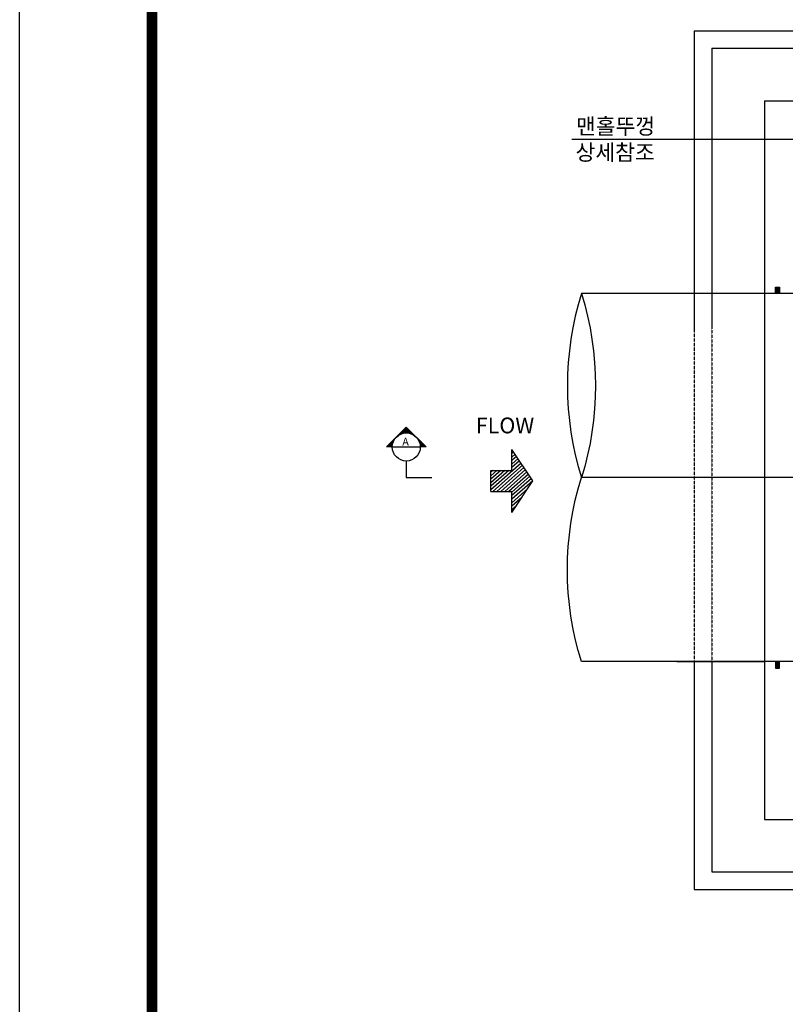
# Model space of a CAD drawing. Units: inches. Extents: x 1371313 to 1447523, y -496947 to -102444.
# Drawn here: x 1371313 to 1375682, y -380307 to -374689 of the extents above; entities that cross this region are included whole.
import ezdxf

# ---------------------------------------------------------------- set-up
doc = ezdxf.new("R2010")
doc.units = ezdxf.units.IN
doc.header["$MEASUREMENT"] = 0
for name, pattern in [('CEN', [12, 5.5, -0.5, 0, -0.5, 5.5]), ('CENTER2', [1.125, 0.75, -0.125, 0.125, -0.125]), ('HIDDEN', [0.375, 0.25, -0.125])]:
    doc.linetypes.add(name, pattern=pattern)
for name, color, linetype in [('1', 1, 'Continuous'), ('1-2', 1, 'CEN'), ('3', 2, 'Continuous'), ('4', 4, 'Continuous'), ('GRIDLINE', 7, 'Continuous'), ('SEC1', 130, 'Continuous'), ('도곽', 7, 'Continuous')]:
    doc.layers.add(name, color=color, linetype=linetype)
doc.styles.add('굴림체', font='GulimChe.ttf')

# ---------------------------------------------------------------- blocks, each defined once
blk = doc.blocks.new('도곽')
at = {"layer": 'Defpoints', "color": 7}
blk.add_lwpolyline([(4.41, 598.04), (845.41, 598.04), (845.41, 4.04), (4.41, 4.04)], close=True, dxfattribs=at)
at = {"layer": '도곽', "const_width": 2}
blk.add_lwpolyline([(29.41, 24.04), (29.41, 578.04), (825.41, 578.04), (825.41, 24.04)], close=True, dxfattribs=at)
blk = doc.blocks.new('*X4')
at = {"color": 0}
for p, q in [((104294.3, 40362.6), (104040.3, 40648.9)), ((104223.7, 40479.8), (104073.7, 40648.9)), ((104223.7, 40517.5), (104107.1, 40648.9)), ((104223.7, 40555.2), (104140.5, 40648.9)), ((104223.7, 40592.8), (104173.9, 40648.9)), ((104223.7, 40630.5), (104207.4, 40648.9)), ((104273.3, 40348.6), (104023.7, 40629.9)), ((104252.3, 40334.6), (104023.7, 40592.2)), ((104231.3, 40320.6), (104023.7, 40554.6)), ((104210.3, 40306.6), (104023.7, 40516.9)), ((104189.3, 40292.6), (104023.7, 40479.2)), ((103888.2, 40406), (103850.1, 40448.9)), ((103970, 40351.4), (103883.5, 40448.9)), ((104051.9, 40296.9), (103916.9, 40448.9)), ((104126.3, 40250.6), (103950.3, 40448.9)), ((104147.3, 40264.6), (103983.8, 40448.9)), ((104168.3, 40278.6), (104017.2, 40448.9)), ((104315.3, 40376.6), (104251.1, 40448.9)), ((104336.3, 40390.6), (104284.6, 40448.9)), ((104357.3, 40404.6), (104318, 40448.9)), ((104378.3, 40418.6), (104351.4, 40448.9)), ((104399.3, 40432.6), (104384.8, 40448.9))]:
    blk.add_line(p, q, dxfattribs=at)
blk = doc.blocks.new('G2')
at = {"layer": 'GRIDLINE', "color": 1}
for p, q in [((-1, 4), (-1, 2)), ((-1, 4), (1, 4)), ((1, 4), (1, 2)), ((-3, 2), (0, 0)), ((-3, 2), (-1, 2)), ((0, 0), (3, 2)), ((1, 2), (3, 2))]:
    blk.add_line(p, q, dxfattribs=at)
at = {"layer": 'GRIDLINE', "color": 1, "xscale": 0.01, "yscale": 0.01, "zscale": 0.01}
blk.add_blockref('*X4', (-1041.23731, -402.48942), dxfattribs=at)
blk = doc.blocks.new('F2')
blk.add_blockref('G2', (-0.026, -0.017))

msp = doc.modelspace()

# ---------------------------------------------------------------- linework, layer by layer
at = {"layer": '1', "color": 2}
for p, q in [((1373518.7, -377013.9), (1373405.5, -377127)), ((1373520.6, -377015.8), (1373478.5, -377057.8)), ((1373631.8, -377127), (1373518.7, -377013.9)), ((1373466, -377066.8), (1373465.9, -377066.7)), ((1373470.1, -377063.4), (1373469.6, -377062.9)), ((1373474.6, -377060.3), (1373473.4, -377059.1)), ((1373479.2, -377057.4), (1373477.2, -377055.3)), ((1373484.2, -377054.8), (1373481, -377051.6)), ((1373489.4, -377052.5), (1373484.7, -377047.8)), ((1373522.4, -377017.6), (1373486.2, -377053.9)), ((1373495, -377050.6), (1373488.5, -377044)), ((1373501, -377049), (1373492.3, -377040.3)), ((1373524.3, -377019.5), (1373492.4, -377051.4)), ((1373507.4, -377047.8), (1373496, -377036.5)), ((1373526.2, -377021.4), (1373497.9, -377049.8)), ((1373514.2, -377047.1), (1373499.8, -377032.7)), ((1373528.1, -377023.3), (1373502.8, -377048.6)), ((1373521.7, -377047.1), (1373503.6, -377028.9)), ((1373530, -377025.2), (1373507.4, -377047.8)), ((1373530, -377047.8), (1373507.4, -377025.2)), ((1373539.5, -377049.8), (1373511.1, -377021.4)), ((1373531.9, -377027.1), (1373511.6, -377047.3)), ((1373551.2, -377053.9), (1373514.9, -377017.6)), ((1373533.8, -377028.9), (1373515.6, -377047.1)), ((1373535.6, -377030.8), (1373519.5, -377047)), ((1373537.5, -377032.7), (1373523.1, -377047.1)), ((1373539.4, -377034.6), (1373526.6, -377047.4)), ((1373541.3, -377036.5), (1373530, -377047.8)), ((1373543.2, -377038.4), (1373533.2, -377048.3)), ((1373545.1, -377040.3), (1373536.3, -377049)), ((1373546.9, -377042.1), (1373539.4, -377049.7)), ((1373548.8, -377044), (1373542.3, -377050.6)), ((1373550.7, -377045.9), (1373545.1, -377051.5)), ((1373552.6, -377047.8), (1373547.9, -377052.5)), ((1373554.5, -377049.7), (1373550.6, -377053.6)), ((1373556.4, -377051.6), (1373553.1, -377054.8)), ((1373558.3, -377053.5), (1373555.7, -377056.1)), ((1373560.1, -377055.3), (1373558.1, -377057.4)), ((1373562, -377057.2), (1373560.5, -377058.8)), ((1373563.9, -377059.1), (1373562.8, -377060.3)), ((1373565.8, -377061), (1373565, -377061.8)), ((1373567.7, -377062.9), (1373567.2, -377063.4)), ((1373569.6, -377064.8), (1373569.3, -377065.1)), ((1373571.5, -377066.7), (1373571.3, -377066.8)), ((1373573.3, -377068.5), (1373573.3, -377068.6)), ((1373577.1, -377072.3), (1373577.1, -377072.4)), ((1373438.7, -377127), (1373405.5, -377127)), ((1373449.5, -377086.8), (1373409.3, -377127)), ((1373413.1, -377127), (1373409.3, -377123.2)), ((1373445.6, -377094.5), (1373413.1, -377127)), ((1373420.6, -377127), (1373413.1, -377119.5)), ((1373443.1, -377100.7), (1373416.8, -377127)), ((1373428.2, -377127), (1373416.8, -377115.7)), ((1373441.4, -377106.2), (1373420.6, -377127)), ((1373435.7, -377127), (1373420.6, -377111.9)), ((1373438.8, -377122.6), (1373424.4, -377108.1)), ((1373440.3, -377111.1), (1373424.4, -377127)), ((1373439.5, -377115.7), (1373428.2, -377104.4)), ((1373439.5, -377115.7), (1373428.2, -377127)), ((1373440.6, -377109.3), (1373431.9, -377100.6)), ((1373439, -377120), (1373431.9, -377127)), ((1373442.2, -377103.4), (1373435.7, -377096.8)), ((1373438.7, -377124), (1373435.7, -377127)), ((1373438.7, -377127), (1373598.7, -377127)), ((1373444.2, -377097.8), (1373439.5, -377093.1)), ((1373446.5, -377092.5), (1373443.2, -377089.3)), ((1373449.1, -377087.6), (1373447, -377085.5)), ((1373451.9, -377082.9), (1373450.8, -377081.7)), ((1373455.1, -377078.5), (1373454.6, -377078)), ((1373458.5, -377074.3), (1373458.3, -377074.2)), ((1373579, -377074.2), (1373578.9, -377074.3)), ((1373580.9, -377076.1), (1373580.6, -377076.4)), ((1373582.8, -377078), (1373582.3, -377078.5)), ((1373584.7, -377079.9), (1373583.9, -377080.7)), ((1373586.5, -377081.7), (1373585.4, -377082.9)), ((1373588.4, -377083.6), (1373586.9, -377085.2)), ((1373590.3, -377085.5), (1373588.3, -377087.6)), ((1373592.2, -377087.4), (1373589.6, -377090)), ((1373594.1, -377089.3), (1373590.9, -377092.5)), ((1373624.3, -377127), (1373591.8, -377094.5)), ((1373596, -377091.2), (1373592, -377095.1)), ((1373597.9, -377093.1), (1373593.1, -377097.8)), ((1373599.7, -377094.9), (1373594.2, -377100.5)), ((1373601.6, -377096.8), (1373595.1, -377103.4)), ((1373603.5, -377098.7), (1373595.9, -377106.3)), ((1373616.7, -377127), (1373595.9, -377106.2)), ((1373605.4, -377100.6), (1373596.7, -377109.3)), ((1373607.3, -377102.5), (1373597.3, -377112.4)), ((1373609.2, -377104.4), (1373597.9, -377115.7)), ((1373614.8, -377110), (1373597.9, -377127)), ((1373609.2, -377127), (1373597.9, -377115.7)), ((1373611.1, -377106.3), (1373598.3, -377119.1)), ((1373612.9, -377108.1), (1373598.5, -377122.6)), ((1373601.6, -377127), (1373598.6, -377124)), ((1373631.8, -377127), (1373598.7, -377127)), ((1373616.7, -377111.9), (1373601.6, -377127)), ((1373618.6, -377113.8), (1373605.4, -377127)), ((1373620.5, -377115.7), (1373609.2, -377127)), ((1373622.4, -377117.6), (1373612.9, -377127)), ((1373624.3, -377119.5), (1373616.7, -377127)), ((1373626.1, -377121.3), (1373620.5, -377127)), ((1373628, -377123.2), (1373624.3, -377127)), ((1373629.9, -377125.1), (1373628, -377127)), ((1373518.7, -377207), (1373518.7, -377301.9)), ((1373518.7, -377301.9), (1373664.2, -377301.9))]:
    msp.add_line(p, q, dxfattribs=at)
msp.add_circle((1373518.7, -377127), 80, dxfattribs=at)
at = {"layer": '1-2', "linetype": 'CENTER2', "ltscale": 0.5}
msp.add_line((1380652.9, -377301.6), (1374518.5, -377301.6), dxfattribs=at)
at = {"layer": '3'}
for p, q in [((1375162.2, -374751.9), (1375162.2, -376451.9)), ((1375162.2, -374751.9), (1380062.2, -374751.9)), ((1375162.2, -378351.9), (1375162.2, -379651.9)), ((1375162.2, -379651.9), (1380062.2, -379651.9))]:
    msp.add_line(p, q, dxfattribs=at)
at = {"layer": '3', "color": 7}
for p, q in [((1375262.2, -374851.9), (1379962.2, -374851.9)), ((1375262.2, -374851.9), (1375262.2, -376451.9)), ((1375562.2, -375151.9), (1379662.2, -375151.9)), ((1375562.2, -375151.9), (1375562.2, -376451.9)), ((1375562.2, -376450.7), (1375562.2, -378351.9)), ((1375262.2, -378351.9), (1375262.2, -379551.9)), ((1375562.2, -378351.9), (1375562.2, -379251.9)), ((1375562.2, -379251.9), (1379662.2, -379251.9)), ((1375262.2, -379551.9), (1379962.2, -379551.9))]:
    msp.add_line(p, q, dxfattribs=at)
at = {"layer": '3', "color": 1}
msp.add_line((1374464.2, -375370.2), (1375746, -375370.2), dxfattribs=at)
at = {"layer": '3', "linetype": 'HIDDEN'}
msp.add_line((1375162.2, -376450.7), (1375162.2, -378351.9), dxfattribs=at)
at = {"layer": '3', "color": 0, "linetype": 'HIDDEN'}
msp.add_line((1375262.2, -376451.9), (1375262.2, -378353.1), dxfattribs=at)
at = {"layer": '4', "color": 2}
for p, q in [((1375862.2, -376251.9), (1374518.5, -376251.9)), ((1375862.2, -378351.9), (1374518.5, -378351.9)), ((1375062.2, -378351.9), (1375562.2, -378351.9)), ((1375062.2, -378351.9), (1375512.2, -378351.9))]:
    msp.add_line(p, q, dxfattribs=at)
msp.add_ellipse((1376202.4, -376776.9), major_axis=(-1247.3, -1247.3), ratio=1, start_param=5.195576, end_param=5.799998, dxfattribs=at)
at = {"layer": '4', "color": 2, "extrusion": (0, 0, -1)}
for centre, major_axis in [((1372834.5, -376776.9), (1247.3, -1247.3)), ((1376202.4, -377826.9), (-1247.3, 1247.3))]:
    msp.add_ellipse(centre, major_axis=major_axis, ratio=1, start_param=5.195576, end_param=5.799998, dxfattribs=at)
at = {"layer": 'SEC1'}
for p, q in [((1375626.6, -376251.9), (1375626.6, -376214.3)), ((1375626.6, -376214.3), (1375647.9, -376214.3)), ((1375647.9, -376214.3), (1375647.9, -376251.9)), ((1375626.6, -378351.9), (1375626.6, -378389.4)), ((1375647.9, -378389.4), (1375647.9, -378351.9)), ((1375626.6, -378389.4), (1375647.9, -378389.4))]:
    msp.add_line(p, q, dxfattribs=at)
for points in [[(1375626.6, -376251.9), (1375626.6, -376214.3), (1375647.9, -376251.9), (1375647.9, -376214.3)], [(1375626.6, -378351.9), (1375626.6, -378389.4), (1375647.9, -378351.9), (1375647.9, -378389.4)]]:
    msp.add_solid(points, dxfattribs=at)

# ---------------------------------------------------------------- block references
at = {"xscale": 30.18844221101608, "yscale": 30.18844221106337, "zscale": 30.18844221106236}
msp.add_blockref('도곽', (1371179.2, -389477.1), dxfattribs=at)
at = {"xscale": 60, "yscale": 60, "zscale": 60, "rotation": 90}
msp.add_blockref('F2', (1374240.9, -377319.2), dxfattribs=at)

# ---------------------------------------------------------------- texts
at = {"layer": '3', "style": '굴림체'}
for s, p in [('맨홀뚜껑', (1374487.2, -375342)), ('상세참조', (1374484.9, -375490.8)), ('FLOW', (1373915.5, -377049))]:
    msp.add_text(s, height=90, dxfattribs=at).set_placement(p)
at = {"layer": '4', "color": 7, "style": '굴림체'}
msp.add_text('A', height=45, dxfattribs=at).set_placement((1373496, -377119.3))

doc.saveas('drawing.dxf')
